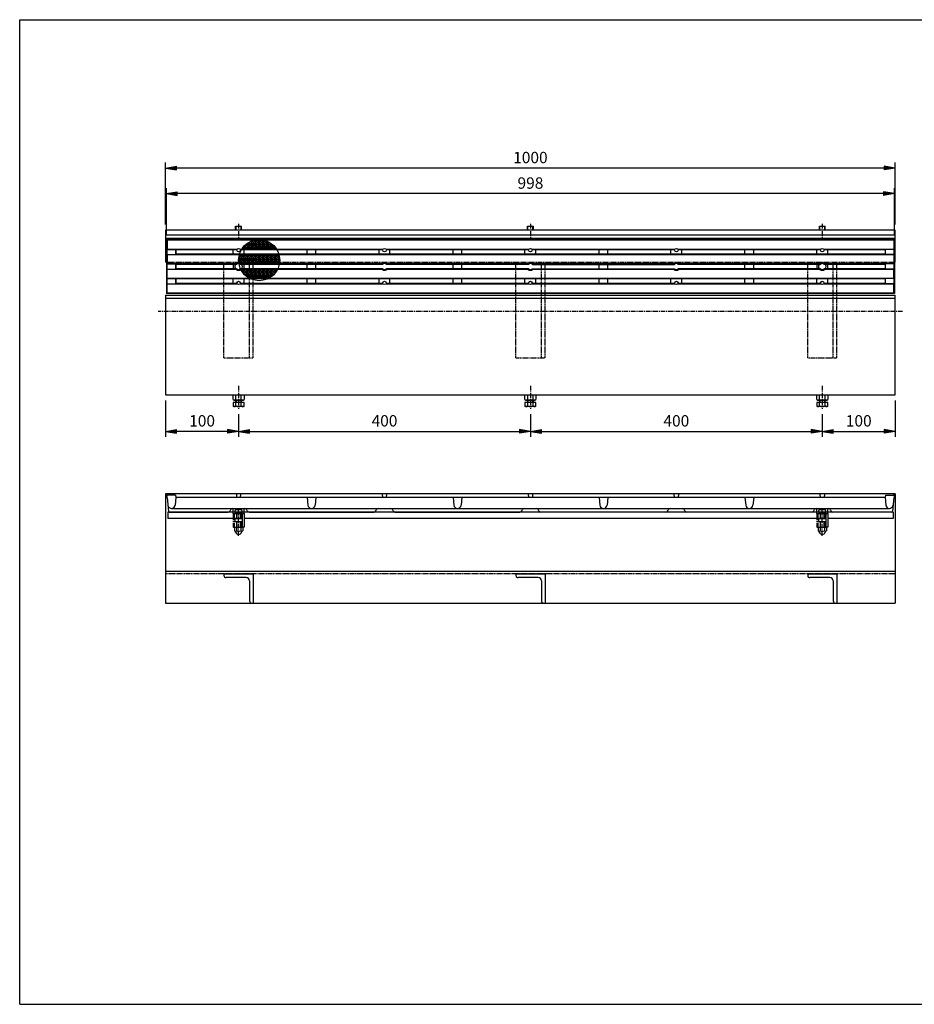
# Model space of a CAD drawing. Extents: x 25 to 1925, y 50 to 1400.
# Drawn here: x 25 to 1251, y 50 to 1400 of the extents above; entities that cross this region are included whole.
import ezdxf

# ---------------------------------------------------------------- set-up
doc = ezdxf.new("R2010")
doc.units = 0
doc.header["$LTSCALE"] = 0.2
for name, pattern in [('CENTER', [50.8, 31.75, -6.35, 6.35, -6.35]), ('HIDDEN', [9.525, 6.35, -3.175]), ('PHANTOM', [63.5, 31.75, -6.35, 6.35, -6.35, 6.35, -6.35])]:
    doc.linetypes.add(name, pattern=pattern)
doc.layers.get('0').update_dxf_attribs({"linetype": 'CONTINUOUS'})
doc.layers.get('DEFPOINTS').update_dxf_attribs({"linetype": 'CONTINUOUS'})
for name, color, linetype in [('LAY-10', 7, 'CONTINUOUS'), ('LAY-20', 7, 'CONTINUOUS'), ('LAY-255', 7, 'CONTINUOUS')]:
    doc.layers.add(name, color=color, linetype=linetype)
doc.styles.add('EXCADDIM1', font='simplex', dxfattribs={"width": 0.84, "bigfont": 'bigfont'})
doc.styles.get("Standard").update_dxf_attribs({"font": 'simplex', "bigfont": 'bigfont'})
doc.dimstyles.new('ISO-25', dxfattribs={"dimtxt": 2.5, "dimasz": 2.5, "dimexe": 1.25, "dimexo": 0.625, "dimtad": 1, "dimtxsty": 'STANDARD', "dimcen": 2.5, "dimazin": 3, "dimtfac": 1, "dimtmove": 0, "dimatfit": 3})

# ---------------------------------------------------------------- blocks, each defined once
blk = doc.blocks.new('EX_BNORM')
at = {"color": 0, "linetype": 'CONTINUOUS'}
for p, q in [((0, 0), (-1, 0.167)), ((-1, 0.167), (-1, -0.167)), ((0, 0), (-1, 0.083)), ((0, 0), (-1, 0)), ((0, 0), (-1, -0.167)), ((0, 0), (-1, -0.083))]:
    blk.add_line(p, q, dxfattribs=at)
blk = doc.blocks.new('*D18')
at = {"layer": 'DEFPOINTS', "color": 0}
for p in [(226, 1161.5), (226, 1098.5), (1224, 1098.5)]:
    blk.add_point(p, dxfattribs=at)
at = {"layer": 'LAY-20', "color": 4, "linetype": 'CONTINUOUS'}
for p, q in [((226, 1106), (226, 1169)), ((1209, 1161.5), (241, 1161.5)), ((1224, 1106), (1224, 1169))]:
    blk.add_line(p, q, dxfattribs=at)
at = {"layer": 'LAY-20', "color": 4, "xscale": 15, "yscale": 15, "zscale": 15, "rotation": 180}
blk.add_blockref('EX_BNORM', (226, 1161.5), dxfattribs=at)
at = {"layer": 'LAY-20', "color": 4, "xscale": 15, "yscale": 15, "zscale": 15}
blk.add_blockref('EX_BNORM', (1224, 1161.5), dxfattribs=at)
at = {"layer": 'LAY-20', "color": 7, "insert": (725, 1174), "char_height": 15.59, "attachment_point": 5, "style": 'EXCADDIM1'}
blk.add_mtext('998', dxfattribs=at)
blk = doc.blocks.new('*D21')
at = {"layer": 'DEFPOINTS', "color": 0}
for p in [(225, 1196.5), (225, 1111.5), (1225, 1111.5)]:
    blk.add_point(p, dxfattribs=at)
at = {"layer": 'LAY-20', "color": 4, "linetype": 'CONTINUOUS'}
for p, q in [((225, 1119), (225, 1204)), ((1225, 1119), (1225, 1204)), ((1210, 1196.5), (240, 1196.5))]:
    blk.add_line(p, q, dxfattribs=at)
at = {"layer": 'LAY-20', "color": 4, "xscale": 15, "yscale": 15, "zscale": 15, "rotation": 180}
blk.add_blockref('EX_BNORM', (225, 1196.5), dxfattribs=at)
at = {"layer": 'LAY-20', "color": 4, "xscale": 15, "yscale": 15, "zscale": 15}
blk.add_blockref('EX_BNORM', (1225, 1196.5), dxfattribs=at)
at = {"layer": 'LAY-20', "color": 7, "insert": (725, 1209), "char_height": 15.59, "attachment_point": 5, "style": 'EXCADDIM1'}
blk.add_mtext('1000', dxfattribs=at)
blk = doc.blocks.new('*D24')
at = {"layer": 'DEFPOINTS', "color": 0}
for p in [(325, 866.5), (725, 866.5), (725, 835.5)]:
    blk.add_point(p, dxfattribs=at)
at = {"layer": 'LAY-20', "color": 4, "linetype": 'CONTINUOUS'}
for p, q in [((325, 859), (325, 828)), ((725, 859), (725, 828)), ((340, 835.5), (710, 835.5))]:
    blk.add_line(p, q, dxfattribs=at)
at = {"layer": 'LAY-20', "color": 4, "xscale": 15, "yscale": 15, "zscale": 15, "rotation": 180}
blk.add_blockref('EX_BNORM', (325, 835.5), dxfattribs=at)
at = {"layer": 'LAY-20', "color": 4, "xscale": 15, "yscale": 15, "zscale": 15}
blk.add_blockref('EX_BNORM', (725, 835.5), dxfattribs=at)
at = {"layer": 'LAY-20', "color": 7, "insert": (525, 848), "char_height": 15.59, "attachment_point": 5, "style": 'EXCADDIM1'}
blk.add_mtext('400', dxfattribs=at)
blk = doc.blocks.new('*D25')
at = {"layer": 'DEFPOINTS', "color": 0}
for p in [(1125, 866.5), (725, 835.5), (1125, 835.5)]:
    blk.add_point(p, dxfattribs=at)
at = {"layer": 'LAY-20', "color": 4, "linetype": 'CONTINUOUS'}
for p, q in [((1125, 859), (1125, 828)), ((740, 835.5), (1110, 835.5))]:
    blk.add_line(p, q, dxfattribs=at)
at = {"layer": 'LAY-20', "color": 4, "xscale": 15, "yscale": 15, "zscale": 15, "rotation": 180}
blk.add_blockref('EX_BNORM', (725, 835.5), dxfattribs=at)
at = {"layer": 'LAY-20', "color": 4, "xscale": 15, "yscale": 15, "zscale": 15}
blk.add_blockref('EX_BNORM', (1125, 835.5), dxfattribs=at)
at = {"layer": 'LAY-20', "color": 7, "insert": (925, 848), "char_height": 15.59, "attachment_point": 5, "style": 'EXCADDIM1'}
blk.add_mtext('400', dxfattribs=at)
blk = doc.blocks.new('*D26')
at = {"layer": 'DEFPOINTS', "color": 0}
for p in [(1225, 885.5), (1125, 835.5), (1225, 835.5)]:
    blk.add_point(p, dxfattribs=at)
at = {"layer": 'LAY-20', "color": 4, "linetype": 'CONTINUOUS'}
for p, q in [((1225, 878), (1225, 828)), ((1140, 835.5), (1210, 835.5))]:
    blk.add_line(p, q, dxfattribs=at)
at = {"layer": 'LAY-20', "color": 4, "xscale": 15, "yscale": 15, "zscale": 15, "rotation": 180}
blk.add_blockref('EX_BNORM', (1125, 835.5), dxfattribs=at)
at = {"layer": 'LAY-20', "color": 4, "xscale": 15, "yscale": 15, "zscale": 15}
blk.add_blockref('EX_BNORM', (1225, 835.5), dxfattribs=at)
at = {"layer": 'LAY-20', "color": 7, "insert": (1175, 848), "char_height": 15.59, "attachment_point": 5, "style": 'EXCADDIM1'}
blk.add_mtext('100', dxfattribs=at)
blk = doc.blocks.new('*D27')
at = {"layer": 'DEFPOINTS', "color": 0}
for p in [(225, 885.5), (225, 835.5), (325, 835.5)]:
    blk.add_point(p, dxfattribs=at)
at = {"layer": 'LAY-20', "color": 4, "linetype": 'CONTINUOUS'}
for p, q in [((225, 878), (225, 828)), ((310, 835.5), (240, 835.5))]:
    blk.add_line(p, q, dxfattribs=at)
at = {"layer": 'LAY-20', "color": 4, "xscale": 15, "yscale": 15, "zscale": 15, "rotation": 180}
blk.add_blockref('EX_BNORM', (225, 835.5), dxfattribs=at)
at = {"layer": 'LAY-20', "color": 4, "xscale": 15, "yscale": 15, "zscale": 15}
blk.add_blockref('EX_BNORM', (325, 835.5), dxfattribs=at)
at = {"layer": 'LAY-20', "color": 7, "insert": (275, 848), "char_height": 15.59, "attachment_point": 5, "style": 'EXCADDIM1'}
blk.add_mtext('100', dxfattribs=at)

msp = doc.modelspace()

# ---------------------------------------------------------------- linework, layer by layer
at = {"layer": 'LAY-10', "color": 7, "linetype": 'CONTINUOUS'}
for p, q in [((1225, 1111.5), (225, 1111.5)), ((225, 1111.5), (225, 1067.5)), ((321, 1117), (329, 1117)), ((321, 1111.5), (321, 1117)), ((321.5, 1111.5), (321.5, 1117)), ((328.5, 1111.5), (328.5, 1117)), ((329, 1111.5), (329, 1117)), ((721, 1117), (729, 1117)), ((721, 1111.5), (721, 1117)), ((721.5, 1111.5), (721.5, 1117)), ((728.5, 1111.5), (728.5, 1117)), ((729, 1111.5), (729, 1117)), ((1121, 1117), (1129, 1117)), ((1121, 1111.5), (1121, 1117)), ((1121.5, 1111.5), (1121.5, 1117)), ((1128.5, 1111.5), (1128.5, 1117)), ((1129, 1111.5), (1129, 1117)), ((1225, 1067.5), (1225, 1111.5)), ((225, 1105), (1225, 1105)), ((225, 1100.5), (1225, 1100.5)), ((226, 1098.5), (227, 1097.5)), ((1224, 1098.5), (226, 1098.5)), ((226, 1098.5), (226, 1024.5)), ((227, 1097.5), (227, 1085.5)), ((1223, 1097.5), (227, 1097.5)), ((341.88, 1096.13), (337.5, 1091.75)), ((337.5, 1091.75), (337.5, 1093.73)), ((339.37, 1094.88), (342.5, 1091.75)), ((342.5, 1096.39), (342.5, 1091.75)), ((348, 1096.75), (343, 1091.75)), ((343, 1091.75), (343, 1096.59)), ((343.11, 1096.64), (348, 1091.75)), ((348, 1096.75), (343.42, 1096.75)), ((348, 1096.75), (348, 1091.75)), ((348.5, 1091.75), (348.5, 1096.75)), ((353.5, 1096.75), (348.5, 1096.75)), ((353.5, 1091.75), (348.5, 1096.75)), ((348.5, 1091.75), (353.5, 1096.75)), ((353.5, 1091.75), (353.5, 1096.75)), ((354, 1091.75), (354, 1096.75)), ((359, 1096.75), (354, 1096.75)), ((359, 1091.75), (354, 1096.75)), ((354, 1091.75), (359, 1096.75)), ((359, 1091.75), (359, 1096.75)), ((364.5, 1091.75), (359.5, 1096.75)), ((359.5, 1091.75), (359.5, 1096.75)), ((362.98, 1096.75), (359.5, 1096.75)), ((359.5, 1091.75), (364.07, 1096.32)), ((364.5, 1091.75), (364.5, 1096.14)), ((365, 1091.75), (365, 1095.91)), ((365, 1091.75), (367.72, 1094.47)), ((370, 1091.75), (366.68, 1095.07)), ((1223, 1097.5), (1224, 1098.5)), ((1223, 1097.5), (1223, 1085.5)), ((1223, 1097.5), (1223, 1085.5)), ((1224, 1098.5), (1224, 1024.5)), ((227, 1085.5), (226.6, 1085.1)), ((226.6, 1085.1), (238.4, 1085.1)), ((226.6, 1085.1), (226.6, 1077.9)), ((227, 1085.5), (323.26, 1085.5)), ((238.4, 1085.1), (238.4, 1077.9)), ((238.4, 1085.1), (239, 1084.5)), ((239, 1084.5), (239, 1078.5)), ((322.76, 1084.5), (239, 1084.5)), ((317.5, 1078.5), (317.5, 1084.5)), ((326.74, 1085.5), (523.26, 1085.5)), ((522.76, 1084.5), (327.24, 1084.5)), ((331.5, 1086.25), (329.94, 1086.25)), ((330.59, 1087.16), (331.5, 1086.25)), ((331.5, 1088.31), (331.5, 1086.25)), ((337, 1091.25), (332, 1086.25)), ((332, 1088.9), (332, 1086.25)), ((337, 1086.25), (332, 1086.25)), ((332.5, 1078.5), (332.5, 1084.5)), ((333.13, 1090.12), (337, 1086.25)), ((334.32, 1091.25), (337, 1091.25)), ((337, 1091.75), (334.89, 1091.75)), ((336.06, 1092.69), (337, 1091.75)), ((337, 1093.38), (337, 1091.75)), ((337, 1091.25), (337, 1086.25)), ((342.5, 1091.75), (337.5, 1091.75)), ((337.5, 1091.25), (342.5, 1086.25)), ((342.5, 1091.25), (337.5, 1086.25)), ((337.5, 1091.25), (337.5, 1086.25)), ((337.5, 1091.25), (342.5, 1091.25)), ((342.5, 1086.25), (337.5, 1086.25)), ((342.5, 1091.25), (342.5, 1086.25)), ((348, 1091.75), (343, 1091.75)), ((343, 1091.25), (348, 1091.25)), ((343, 1091.25), (343, 1086.25)), ((348, 1091.25), (343, 1086.25)), ((343, 1091.25), (348, 1086.25)), ((348, 1086.25), (343, 1086.25)), ((348, 1091.25), (348, 1086.25)), ((348.5, 1091.75), (353.5, 1091.75)), ((353.5, 1091.25), (348.5, 1091.25)), ((348.5, 1091.25), (348.5, 1086.25)), ((353.5, 1086.25), (348.5, 1091.25)), ((348.5, 1086.25), (353.5, 1091.25)), ((353.5, 1086.25), (348.5, 1086.25)), ((353.5, 1086.25), (353.5, 1091.25)), ((354, 1091.75), (359, 1091.75)), ((359, 1091.25), (354, 1091.25)), ((354, 1091.25), (354, 1086.25)), ((359, 1086.25), (354, 1091.25)), ((354, 1086.25), (359, 1091.25)), ((359, 1086.25), (354, 1086.25)), ((359, 1086.25), (359, 1091.25)), ((359.5, 1091.75), (364.5, 1091.75)), ((359.5, 1086.25), (364.5, 1091.25)), ((364.5, 1086.25), (359.5, 1091.25)), ((359.5, 1091.25), (359.5, 1086.25)), ((364.5, 1091.25), (359.5, 1091.25)), ((364.5, 1086.25), (359.5, 1086.25)), ((364.5, 1086.25), (364.5, 1091.25)), ((365, 1091.75), (370, 1091.75)), ((370, 1091.25), (365, 1091.25)), ((365, 1091.25), (365, 1086.25)), ((370, 1086.25), (365, 1091.25)), ((365, 1086.25), (370, 1091.25)), ((370, 1086.25), (365, 1086.25)), ((370, 1091.75), (370, 1092.95)), ((370, 1086.25), (370, 1091.25)), ((370.5, 1091.75), (370.5, 1092.57)), ((370.5, 1091.75), (370.96, 1092.21)), ((370.5, 1091.75), (371.51, 1091.75)), ((370.5, 1091.25), (370.5, 1086.25)), ((375.5, 1086.25), (370.5, 1091.25)), ((372.08, 1091.25), (370.5, 1091.25)), ((370.5, 1086.25), (373.8, 1089.55)), ((375.5, 1086.25), (370.5, 1086.25)), ((375.5, 1086.25), (375.5, 1087.56)), ((376, 1086.9), (376, 1086.25)), ((376, 1086.25), (376.27, 1086.52)), ((376.46, 1086.25), (376, 1086.25)), ((419, 1078.5), (419, 1084.5)), ((431, 1078.5), (431, 1084.5)), ((517.5, 1078.5), (517.5, 1084.5)), ((526.74, 1085.5), (723.26, 1085.5)), ((722.76, 1084.5), (527.24, 1084.5)), ((532.5, 1078.5), (532.5, 1084.5)), ((619, 1078.5), (619, 1084.5)), ((631, 1078.5), (631, 1084.5)), ((631, 1078.5), (631, 1084.5)), ((717.5, 1078.5), (717.5, 1084.5)), ((726.74, 1085.5), (923.26, 1085.5)), ((922.76, 1084.5), (727.24, 1084.5)), ((732.5, 1078.5), (732.5, 1084.5)), ((819, 1078.5), (819, 1084.5)), ((831, 1078.5), (831, 1084.5)), ((831, 1078.5), (831, 1084.5)), ((917.5, 1078.5), (917.5, 1084.5)), ((926.74, 1085.5), (1123.26, 1085.5)), ((1122.76, 1084.5), (927.24, 1084.5)), ((932.5, 1078.5), (932.5, 1084.5)), ((1019, 1078.5), (1019, 1084.5)), ((1031, 1078.5), (1031, 1084.5)), ((1031, 1078.5), (1031, 1084.5)), ((1117.5, 1078.5), (1117.5, 1084.5)), ((1126.74, 1085.5), (1223, 1085.5)), ((1211, 1084.5), (1127.24, 1084.5)), ((1132.5, 1078.5), (1132.5, 1084.5)), ((1211.6, 1085.1), (1211, 1084.5)), ((1211, 1084.5), (1211, 1078.5)), ((1223.4, 1085.1), (1211.6, 1085.1)), ((1211.6, 1077.9), (1211.6, 1085.1)), ((1223, 1085.5), (1223.4, 1085.1)), ((1223.4, 1077.9), (1223.4, 1085.1)), ((226, 1067.5), (225, 1067.5)), ((226.6, 1077.9), (238.4, 1077.9)), ((227, 1077.5), (226.6, 1077.9)), ((227, 1077.5), (227, 1065.5)), ((1223, 1077.5), (227, 1077.5)), ((238.4, 1077.9), (239, 1078.5)), ((1211, 1078.5), (239, 1078.5)), ((326, 1071.25), (325, 1070.25)), ((325.02, 1071.25), (326, 1071.25)), ((326, 1071.75), (325.04, 1071.75)), ((325.1, 1072.65), (326, 1071.75)), ((325.19, 1067.06), (326, 1066.25)), ((326, 1076.75), (325.67, 1076.42)), ((326, 1076.75), (325.75, 1076.75)), ((326, 1076.75), (326, 1071.75)), ((326, 1071.25), (326, 1066.25)), ((331.5, 1076.75), (326.5, 1076.75)), ((326.5, 1071.75), (326.5, 1076.75)), ((331.5, 1076.75), (326.5, 1071.75)), ((326.5, 1076.75), (331.5, 1071.75)), ((331.5, 1071.75), (326.5, 1071.75)), ((326.5, 1071.25), (331.5, 1071.25)), ((326.5, 1071.25), (326.5, 1066.25)), ((331.5, 1071.25), (326.5, 1066.25)), ((326.5, 1071.25), (331.5, 1066.25)), ((331.5, 1076.75), (331.5, 1071.75)), ((331.5, 1071.25), (331.5, 1066.25)), ((337, 1076.75), (332, 1076.75)), ((332, 1071.75), (332, 1076.75)), ((337, 1076.75), (332, 1071.75)), ((332, 1076.75), (337, 1071.75)), ((337, 1071.75), (332, 1071.75)), ((332, 1071.25), (337, 1071.25)), ((332, 1071.25), (332, 1066.25)), ((337, 1071.25), (332, 1066.25)), ((332, 1071.25), (337, 1066.25)), ((337, 1076.75), (337, 1071.75)), ((337, 1071.25), (337, 1066.25)), ((337.5, 1076.75), (342.5, 1071.75)), ((342.5, 1076.75), (337.5, 1071.75)), ((337.5, 1071.75), (337.5, 1076.75)), ((342.5, 1076.75), (337.5, 1076.75)), ((342.5, 1071.75), (337.5, 1071.75)), ((337.5, 1071.25), (342.5, 1066.25)), ((342.5, 1071.25), (337.5, 1066.25)), ((337.5, 1071.25), (337.5, 1066.25)), ((337.5, 1071.25), (342.5, 1071.25)), ((342.5, 1076.75), (342.5, 1071.75)), ((342.5, 1071.25), (342.5, 1066.25)), ((348, 1076.75), (343, 1076.75)), ((343, 1071.75), (343, 1076.75)), ((348, 1076.75), (343, 1071.75)), ((343, 1076.75), (348, 1071.75)), ((348, 1071.75), (343, 1071.75)), ((343, 1071.25), (348, 1071.25)), ((343, 1071.25), (343, 1066.25)), ((348, 1071.25), (343, 1066.25)), ((343, 1071.25), (348, 1066.25)), ((348, 1076.75), (348, 1071.75)), ((348, 1071.25), (348, 1066.25)), ((348.5, 1071.75), (348.5, 1076.75)), ((353.5, 1076.75), (348.5, 1076.75)), ((353.5, 1071.75), (348.5, 1076.75)), ((348.5, 1071.75), (353.5, 1076.75)), ((348.5, 1071.75), (353.5, 1071.75)), ((353.5, 1071.25), (348.5, 1071.25)), ((348.5, 1071.25), (348.5, 1066.25)), ((353.5, 1066.25), (348.5, 1071.25)), ((348.5, 1066.25), (353.5, 1071.25)), ((353.5, 1071.75), (353.5, 1076.75)), ((353.5, 1066.25), (353.5, 1071.25)), ((354, 1071.75), (354, 1076.75)), ((359, 1076.75), (354, 1076.75)), ((359, 1071.75), (354, 1076.75)), ((354, 1071.75), (359, 1076.75)), ((354, 1071.75), (359, 1071.75)), ((359, 1071.25), (354, 1071.25)), ((354, 1071.25), (354, 1066.25)), ((359, 1066.25), (354, 1071.25)), ((354, 1066.25), (359, 1071.25)), ((359, 1071.75), (359, 1076.75)), ((359, 1066.25), (359, 1071.25)), ((359.5, 1071.75), (364.5, 1076.75)), ((364.5, 1071.75), (359.5, 1076.75)), ((364.5, 1076.75), (359.5, 1076.75)), ((359.5, 1071.75), (359.5, 1076.75)), ((359.5, 1071.75), (364.5, 1071.75)), ((359.5, 1066.25), (364.5, 1071.25)), ((364.5, 1066.25), (359.5, 1071.25)), ((359.5, 1071.25), (359.5, 1066.25)), ((364.5, 1071.25), (359.5, 1071.25)), ((364.5, 1071.75), (364.5, 1076.75)), ((364.5, 1066.25), (364.5, 1071.25)), ((365, 1071.75), (365, 1076.75)), ((370, 1076.75), (365, 1076.75)), ((370, 1071.75), (365, 1076.75)), ((365, 1071.75), (370, 1076.75)), ((365, 1071.75), (370, 1071.75)), ((370, 1071.25), (365, 1071.25)), ((365, 1071.25), (365, 1066.25)), ((370, 1066.25), (365, 1071.25)), ((365, 1066.25), (370, 1071.25)), ((370, 1071.75), (370, 1076.75)), ((370, 1066.25), (370, 1071.25)), ((370.5, 1071.75), (370.5, 1076.75)), ((375.5, 1076.75), (370.5, 1076.75)), ((375.5, 1071.75), (370.5, 1076.75)), ((370.5, 1071.75), (375.5, 1076.75)), ((370.5, 1071.75), (375.5, 1071.75)), ((375.5, 1071.25), (370.5, 1071.25)), ((370.5, 1071.25), (370.5, 1066.25)), ((375.5, 1066.25), (370.5, 1071.25)), ((370.5, 1066.25), (375.5, 1071.25)), ((375.5, 1071.75), (375.5, 1076.75)), ((375.5, 1066.25), (375.5, 1071.25)), ((376, 1071.75), (376, 1076.75)), ((381, 1071.75), (376, 1076.75)), ((380.65, 1076.75), (376, 1076.75)), ((376, 1071.75), (380.72, 1076.47)), ((376, 1071.75), (381, 1071.75)), ((381, 1071.25), (376, 1071.25)), ((376, 1071.25), (376, 1066.25)), ((381, 1066.25), (376, 1071.25)), ((376, 1066.25), (381, 1071.25)), ((381, 1071.75), (381, 1075.03)), ((381, 1066.25), (381, 1071.25)), ((1211.6, 1077.9), (1211, 1078.5)), ((1223.4, 1077.9), (1211.6, 1077.9)), ((1223, 1077.5), (1223.4, 1077.9)), ((1223, 1077.5), (1223, 1065.5)), ((1223, 1077.5), (1223, 1065.5)), ((1225, 1067.5), (1224, 1067.5)), ((227, 1065.5), (226.6, 1065.1)), ((226.6, 1065.1), (238.4, 1065.1)), ((226.6, 1065.1), (226.6, 1057.9)), ((226.6, 1057.9), (238.4, 1057.9)), ((227, 1057.5), (226.6, 1057.9)), ((227, 1065.5), (322, 1065.5)), ((227, 1045.5), (227, 1057.5)), ((322, 1057.5), (227, 1057.5)), ((238.4, 1065.1), (238.4, 1057.9)), ((238.4, 1065.1), (239, 1064.5)), ((238.4, 1057.9), (239, 1058.5)), ((322.35, 1064.5), (239, 1064.5)), ((239, 1064.5), (239, 1058.5)), ((322.35, 1058.5), (239, 1058.5)), ((317.5, 1064.5), (317.5, 1058.5)), ((326, 1066.25), (325.29, 1066.25)), ((331.5, 1066.25), (326.5, 1066.25)), ((522.35, 1064.5), (327.65, 1064.5)), ((522.35, 1058.5), (327.65, 1058.5)), ((328, 1065.5), (522, 1065.5)), ((522, 1057.5), (328, 1057.5)), ((331.5, 1056.75), (328.47, 1056.75)), ((329.61, 1054.86), (331.5, 1056.75)), ((331.5, 1052.29), (331.5, 1056.75)), ((337, 1066.25), (332, 1066.25)), ((332, 1051.75), (332, 1056.75)), ((337, 1056.75), (332, 1056.75)), ((337, 1051.75), (332, 1056.75)), ((332, 1051.75), (337, 1056.75)), ((332.5, 1058.5), (332.5, 1064.5)), ((337, 1051.75), (337, 1056.75)), ((342.5, 1066.25), (337.5, 1066.25)), ((337.5, 1051.75), (342.5, 1056.75)), ((342.5, 1051.75), (337.5, 1056.75)), ((342.5, 1056.75), (337.5, 1056.75)), ((337.5, 1051.75), (337.5, 1056.75)), ((342.5, 1051.75), (342.5, 1056.75)), ((348, 1066.25), (343, 1066.25)), ((343, 1051.75), (343, 1056.75)), ((348, 1056.75), (343, 1056.75)), ((348, 1051.75), (343, 1056.75)), ((343, 1051.75), (348, 1056.75)), ((348, 1051.75), (348, 1056.75)), ((353.5, 1066.25), (348.5, 1066.25)), ((348.5, 1051.75), (348.5, 1056.75)), ((353.5, 1056.75), (348.5, 1056.75)), ((353.5, 1051.75), (348.5, 1056.75)), ((348.5, 1051.75), (353.5, 1056.75)), ((353.5, 1051.75), (353.5, 1056.75)), ((359, 1066.25), (354, 1066.25)), ((354, 1051.75), (354, 1056.75)), ((359, 1056.75), (354, 1056.75)), ((359, 1051.75), (354, 1056.75)), ((354, 1051.75), (359, 1056.75)), ((359, 1051.75), (359, 1056.75)), ((364.5, 1066.25), (359.5, 1066.25)), ((359.5, 1051.75), (364.5, 1056.75)), ((364.5, 1051.75), (359.5, 1056.75)), ((364.5, 1056.75), (359.5, 1056.75)), ((359.5, 1051.75), (359.5, 1056.75)), ((364.5, 1051.75), (364.5, 1056.75)), ((370, 1066.25), (365, 1066.25)), ((365, 1051.75), (365, 1056.75)), ((370, 1056.75), (365, 1056.75)), ((370, 1051.75), (365, 1056.75)), ((365, 1051.75), (370, 1056.75)), ((370, 1051.75), (370, 1056.75)), ((375.5, 1066.25), (370.5, 1066.25)), ((370.5, 1051.75), (370.5, 1056.75)), ((375.5, 1056.75), (370.5, 1056.75)), ((370.5, 1051.75), (375.5, 1056.75)), ((374.93, 1052.32), (370.5, 1056.75)), ((375.5, 1053.04), (375.5, 1056.75)), ((381, 1066.25), (376, 1066.25)), ((377.93, 1056.75), (376, 1056.75)), ((377.22, 1055.53), (376, 1056.75)), ((376, 1053.7), (376, 1056.75)), ((419, 1058.5), (419, 1064.5)), ((431, 1058.5), (431, 1064.5)), ((722.35, 1064.5), (527.65, 1064.5)), ((722.35, 1058.5), (527.65, 1058.5)), ((528, 1065.5), (722, 1065.5)), ((722, 1057.5), (528, 1057.5)), ((619, 1058.5), (619, 1064.5)), ((619, 1058.5), (619, 1064.5)), ((631, 1058.5), (631, 1064.5)), ((727.65, 1064.5), (922.35, 1064.5)), ((727.65, 1058.5), (922.35, 1058.5)), ((728, 1065.5), (922, 1065.5)), ((922, 1057.5), (728, 1057.5)), ((819, 1058.5), (819, 1064.5)), ((819, 1058.5), (819, 1064.5)), ((831, 1058.5), (831, 1064.5)), ((1122.35, 1064.5), (927.65, 1064.5)), ((1122.35, 1058.5), (927.65, 1058.5)), ((928, 1065.5), (1122, 1065.5)), ((1122, 1057.5), (928, 1057.5)), ((1019, 1058.5), (1019, 1064.5)), ((1019, 1058.5), (1019, 1064.5)), ((1031, 1058.5), (1031, 1064.5)), ((1117.5, 1064.5), (1117.5, 1058.5)), ((1211, 1064.5), (1127.65, 1064.5)), ((1211, 1058.5), (1127.65, 1058.5)), ((1128, 1065.5), (1223, 1065.5)), ((1223, 1057.5), (1128, 1057.5)), ((1132.5, 1058.5), (1132.5, 1064.5)), ((1211.6, 1065.1), (1211, 1064.5)), ((1211, 1064.5), (1211, 1058.5)), ((1211.6, 1057.9), (1211, 1058.5)), ((1223.4, 1065.1), (1211.6, 1065.1)), ((1211.6, 1057.9), (1211.6, 1065.1)), ((1223.4, 1057.9), (1211.6, 1057.9)), ((1223, 1065.5), (1223.4, 1065.1)), ((1223, 1057.5), (1223.4, 1057.9)), ((1223, 1045.5), (1223, 1057.5)), ((1223, 1045.5), (1223, 1057.5)), ((1223.4, 1057.9), (1223.4, 1065.1)), ((227, 1045.5), (226.6, 1045.1)), ((226.6, 1045.1), (238.4, 1045.1)), ((226.6, 1045.1), (226.6, 1037.9)), ((227, 1045.5), (1223, 1045.5)), ((238.4, 1045.1), (238.4, 1037.9)), ((238.4, 1045.1), (239, 1044.5)), ((239, 1044.5), (239, 1038.5)), ((1211, 1044.5), (239, 1044.5)), ((317.5, 1038.5), (317.5, 1044.5)), ((332, 1051.75), (337, 1051.75)), ((337, 1051.25), (332.41, 1051.25)), ((332.5, 1038.5), (332.5, 1044.5)), ((334.74, 1048.99), (337, 1051.25)), ((337, 1047.22), (337, 1051.25)), ((337.5, 1051.75), (342.5, 1051.75)), ((342.5, 1046.25), (337.5, 1051.25)), ((342.5, 1051.25), (337.5, 1051.25)), ((337.5, 1051.25), (337.5, 1046.87)), ((337.88, 1046.63), (342.5, 1051.25)), ((342.5, 1046.25), (338.47, 1046.25)), ((342.5, 1046.25), (342.5, 1051.25)), ((343, 1051.75), (348, 1051.75)), ((348, 1051.25), (343, 1051.25)), ((343, 1051.25), (343, 1046.25)), ((348, 1046.25), (343, 1051.25)), ((343, 1046.25), (348, 1051.25)), ((348, 1046.25), (343, 1046.25)), ((348, 1046.25), (348, 1051.25)), ((348.5, 1051.75), (353.5, 1051.75)), ((353.5, 1051.25), (348.5, 1051.25)), ((348.5, 1051.25), (348.5, 1046.25)), ((353.5, 1046.25), (348.5, 1051.25)), ((348.5, 1046.25), (353.5, 1051.25)), ((353.5, 1046.25), (348.5, 1046.25)), ((353.5, 1046.25), (353.5, 1051.25)), ((354, 1051.75), (359, 1051.75)), ((359, 1051.25), (354, 1051.25)), ((354, 1051.25), (354, 1046.25)), ((359, 1046.25), (354, 1051.25)), ((354, 1046.25), (359, 1051.25)), ((359, 1046.25), (354, 1046.25)), ((359, 1046.25), (359, 1051.25)), ((359.5, 1051.75), (364.5, 1051.75)), ((359.5, 1046.25), (364.5, 1051.25)), ((364.5, 1046.25), (359.5, 1051.25)), ((359.5, 1051.25), (359.5, 1046.25)), ((364.5, 1051.25), (359.5, 1051.25)), ((364.5, 1046.25), (359.5, 1046.25)), ((364.5, 1046.25), (364.5, 1051.25)), ((365, 1051.75), (370, 1051.75)), ((370, 1051.25), (365, 1051.25)), ((365, 1051.25), (365, 1046.25)), ((365, 1046.25), (370, 1051.25)), ((369.18, 1047.07), (365, 1051.25)), ((367.93, 1046.25), (365, 1046.25)), ((370, 1047.65), (370, 1051.25)), ((370.5, 1051.75), (374.44, 1051.75)), ((373.99, 1051.25), (370.5, 1051.25)), ((372.25, 1049.5), (370.5, 1051.25)), ((370.5, 1051.25), (370.5, 1048.03)), ((419, 1038.5), (419, 1044.5)), ((431, 1038.5), (431, 1044.5)), ((517.5, 1038.5), (517.5, 1044.5)), ((532.5, 1038.5), (532.5, 1044.5)), ((619, 1038.5), (619, 1044.5)), ((631, 1038.5), (631, 1044.5)), ((717.5, 1038.5), (717.5, 1044.5)), ((732.5, 1038.5), (732.5, 1044.5)), ((819, 1038.5), (819, 1044.5)), ((831, 1038.5), (831, 1044.5)), ((917.5, 1038.5), (917.5, 1044.5)), ((932.5, 1038.5), (932.5, 1044.5)), ((1019, 1038.5), (1019, 1044.5)), ((1031, 1038.5), (1031, 1044.5)), ((1117.5, 1038.5), (1117.5, 1044.5)), ((1132.5, 1038.5), (1132.5, 1044.5)), ((1211.6, 1045.1), (1211, 1044.5)), ((1211, 1044.5), (1211, 1038.5)), ((1223.4, 1045.1), (1211.6, 1045.1)), ((1211.6, 1037.9), (1211.6, 1045.1)), ((1223, 1045.5), (1223.4, 1045.1)), ((1223.4, 1037.9), (1223.4, 1045.1)), ((226.6, 1037.9), (238.4, 1037.9)), ((227, 1037.5), (226.6, 1037.9)), ((227, 1025.5), (227, 1037.5)), ((323.26, 1037.5), (227, 1037.5)), ((238.4, 1037.9), (239, 1038.5)), ((322.76, 1038.5), (239, 1038.5)), ((523.26, 1037.5), (326.74, 1037.5)), ((522.76, 1038.5), (327.24, 1038.5)), ((723.26, 1037.5), (526.74, 1037.5)), ((722.76, 1038.5), (527.24, 1038.5)), ((923.26, 1037.5), (726.74, 1037.5)), ((922.76, 1038.5), (727.24, 1038.5)), ((1123.26, 1037.5), (926.74, 1037.5)), ((1122.76, 1038.5), (927.24, 1038.5)), ((1223, 1037.5), (1126.74, 1037.5)), ((1211, 1038.5), (1127.24, 1038.5)), ((1211.6, 1037.9), (1211, 1038.5)), ((1223.4, 1037.9), (1211.6, 1037.9)), ((1223, 1037.5), (1223.4, 1037.9)), ((1223, 1025.5), (1223, 1037.5)), ((225, 1022.5), (1225, 1022.5)), ((225, 1022.5), (225, 885.5)), ((225, 1018), (1225, 1018)), ((227, 1025.5), (226, 1024.5)), ((1224, 1024.5), (226, 1024.5)), ((227, 1025.5), (1223, 1025.5)), ((1223, 1025.5), (1224, 1024.5)), ((1225, 885.5), (1225, 1022.5)), ((225, 885.5), (1225, 885.5)), ((317.49, 879.15), (317.49, 884.92)), ((317.49, 879.15), (318.75, 878.42)), ((318.75, 878.42), (331.25, 878.42)), ((321, 878.42), (321, 875)), ((321.25, 879.15), (321.25, 884.92)), ((321.63, 878.42), (321.63, 875)), ((328.38, 875), (328.38, 878.42)), ((328.75, 879.15), (328.75, 884.92)), ((329, 875), (329, 878.42)), ((331.25, 878.42), (332.51, 879.15)), ((332.51, 884.92), (332.51, 879.15)), ((717.49, 879.15), (717.49, 884.92)), ((717.49, 879.15), (718.75, 878.42)), ((718.75, 878.42), (731.25, 878.42)), ((721, 878.42), (721, 875)), ((721.25, 879.15), (721.25, 884.92)), ((721.63, 878.42), (721.63, 875)), ((728.38, 875), (728.38, 878.42)), ((728.75, 879.15), (728.75, 884.92)), ((729, 875), (729, 878.42)), ((731.25, 878.42), (732.51, 879.15)), ((732.51, 884.92), (732.51, 879.15)), ((1117.49, 879.15), (1117.49, 884.92)), ((1117.49, 879.15), (1118.75, 878.42)), ((1118.75, 878.42), (1131.25, 878.42)), ((1121, 878.42), (1121, 875)), ((1121.25, 879.15), (1121.25, 884.92)), ((1121.63, 878.42), (1121.63, 875)), ((1128.38, 875), (1128.38, 878.42)), ((1128.75, 879.15), (1128.75, 884.92)), ((1129, 875), (1129, 878.42)), ((1131.25, 878.42), (1132.51, 879.15)), ((1132.51, 884.92), (1132.51, 879.15)), ((317.49, 875), (317.49, 870.22)), ((332.51, 875), (317.49, 875)), ((318.75, 869.5), (317.49, 870.22)), ((331.25, 869.5), (318.75, 869.5)), ((321.25, 870.22), (321.25, 875)), ((328.75, 870.22), (328.75, 875)), ((332.51, 870.22), (331.25, 869.5)), ((332.51, 870.22), (332.51, 875)), ((717.49, 875), (717.49, 870.22)), ((732.51, 875), (717.49, 875)), ((718.75, 869.5), (717.49, 870.22)), ((731.25, 869.5), (718.75, 869.5)), ((721.25, 870.22), (721.25, 875)), ((728.75, 870.22), (728.75, 875)), ((732.51, 870.22), (731.25, 869.5)), ((732.51, 870.22), (732.51, 875)), ((1117.49, 875), (1117.49, 870.22)), ((1132.51, 875), (1117.49, 875)), ((1118.75, 869.5), (1117.49, 870.22)), ((1131.25, 869.5), (1118.75, 869.5)), ((1121.25, 870.22), (1121.25, 875)), ((1128.75, 870.22), (1128.75, 875)), ((1132.51, 870.22), (1131.25, 869.5)), ((1132.51, 870.22), (1132.51, 875)), ((225, 750), (225, 600)), ((1225, 750), (225, 750)), ((227, 750), (226, 745)), ((227, 745), (226, 745)), ((238.4, 748), (226.6, 748)), ((1223, 750), (227, 750)), ((227, 745), (228.95, 725.9)), ((239, 745), (237.98, 734.51)), ((238.4, 748), (239, 745)), ((1211, 745), (239, 745)), ((322, 750), (322.35, 745)), ((327.65, 745), (328, 750)), ((419, 745), (420.02, 734.51)), ((431, 745), (429.98, 734.51)), ((522, 750), (522.35, 745)), ((527.65, 745), (528, 750)), ((619, 745), (620.02, 734.51)), ((631, 745), (629.98, 734.51)), ((722, 750), (722.35, 745)), ((728, 750), (727.65, 745)), ((819, 745), (820.02, 734.51)), ((831, 745), (829.98, 734.51)), ((922.35, 745), (922, 750)), ((928, 750), (927.65, 745)), ((1019, 745), (1020.02, 734.51)), ((1031, 745), (1029.98, 734.51)), ((1122.35, 745), (1122, 750)), ((1128, 750), (1127.65, 745)), ((1211.6, 748), (1211, 745)), ((1211, 745), (1212.02, 734.51)), ((1211.6, 748), (1223.4, 748)), ((1223, 745), (1221.05, 725.9)), ((1223, 750), (1224, 745)), ((1224, 745), (1223, 745)), ((1225, 750), (1225, 600)), ((228.51, 730), (228.53, 730)), ((233, 730), (1217, 730)), ((317.5, 730), (332.5, 730)), ((317.5, 723), (317.5, 730)), ((332.5, 723), (332.5, 730)), ((1117.5, 730), (1132.5, 730)), ((1117.5, 723), (1117.5, 730)), ((1132.5, 723), (1132.5, 730)), ((1221.49, 730), (1221.47, 730)), ((228, 725), (228, 716)), ((1222, 725), (228, 725)), ((330.5, 716), (228, 716)), ((229.94, 725), (310.65, 725)), ((313.33, 726.66), (314.17, 728.34)), ((332.5, 725), (317.5, 725)), ((317.5, 723), (332.5, 723)), ((319.75, 725), (330.25, 725)), ((320, 716), (320, 712)), ((320, 716), (330, 716)), ((328.75, 728), (321.25, 728)), ((322, 723), (322, 716)), ((322.6, 716), (322.6, 723)), ((327.4, 716), (327.4, 723)), ((328, 723), (328, 716)), ((330, 716), (330, 712)), ((330.5, 704), (330.5, 723)), ((332.5, 723), (332.5, 704)), ((1130.5, 716), (332.5, 716)), ((336.67, 726.66), (335.83, 728.34)), ((339.35, 725), (510.65, 725)), ((513.33, 726.66), (514.17, 728.34)), ((536.67, 726.66), (535.83, 728.34)), ((539.35, 725), (710.65, 725)), ((713.33, 726.66), (714.17, 728.34)), ((736.67, 726.66), (735.83, 728.34)), ((910.65, 725), (739.35, 725)), ((913.33, 726.66), (914.17, 728.34)), ((936.67, 726.66), (935.83, 728.34)), ((1110.65, 725), (939.35, 725)), ((1113.33, 726.66), (1114.17, 728.34)), ((1132.5, 725), (1117.5, 725)), ((1117.5, 723), (1132.5, 723)), ((1119.75, 725), (1130.25, 725)), ((1120, 716), (1120, 712)), ((1120, 716), (1130, 716)), ((1128.75, 728), (1121.25, 728)), ((1122, 723), (1122, 716)), ((1122.6, 716), (1122.6, 723)), ((1127.4, 716), (1127.4, 723)), ((1128, 723), (1128, 716)), ((1130, 716), (1130, 712)), ((1130.5, 704), (1130.5, 723)), ((1132.5, 723), (1132.5, 704)), ((1222, 716), (1132.5, 716)), ((1136.67, 726.66), (1135.83, 728.34)), ((1220.06, 725), (1139.35, 725)), ((1222, 725), (1222, 716)), ((319.25, 703.8), (319.25, 699.17)), ((330.75, 703.8), (319.25, 703.8)), ((320, 712), (330, 712)), ((322, 712), (322, 703.8)), ((322.14, 703.8), (322.14, 699.17)), ((322.6, 703.8), (322.6, 712)), ((327.4, 703.8), (327.4, 712)), ((327.86, 703.8), (327.86, 699.17)), ((328, 712), (328, 703.8)), ((332.5, 704), (330.5, 704)), ((330.75, 703.8), (330.75, 699.17)), ((1119.25, 703.8), (1119.25, 699.17)), ((1130.75, 703.8), (1119.25, 703.8)), ((1120, 712), (1130, 712)), ((1122, 712), (1122, 703.8)), ((1122.14, 703.8), (1122.14, 699.17)), ((1122.6, 703.8), (1122.6, 712)), ((1127.4, 703.8), (1127.4, 712)), ((1127.86, 703.8), (1127.86, 699.17)), ((1128, 712), (1128, 703.8)), ((1132.5, 704), (1130.5, 704)), ((1130.75, 703.8), (1130.75, 699.17)), ((320.75, 698.6), (320.75, 698.6)), ((320.75, 697.5), (320.75, 698.14)), ((329.25, 698.6), (329.25, 698.6)), ((329.25, 697.5), (329.25, 698.14)), ((1120.75, 698.6), (1120.75, 698.6)), ((1120.75, 697.5), (1120.75, 698.14)), ((1129.25, 697.5), (1129.25, 698.14)), ((1225, 643.2), (225, 643.2)), ((305, 640), (305, 638)), ((305, 640), (345, 640)), ((335.5, 635), (308, 635)), ((345, 640), (345, 600)), ((705, 640), (705, 638)), ((705, 640), (745, 640)), ((735.5, 635), (708, 635)), ((745, 640), (745, 600)), ((1105, 640), (1105, 638)), ((1105, 640), (1145, 640)), ((1135.5, 635), (1108, 635)), ((1145, 640), (1145, 600)), ((340, 630.5), (340, 603)), ((740, 630.5), (740, 603)), ((1140, 630.5), (1140, 603)), ((225, 600), (1225, 600))]:
    msp.add_line(p, q, dxfattribs=at)
at = {"layer": 'LAY-10', "color": 2, "linetype": 'CENTER'}
for p, q in [((325, 1120), (325, 1101.09)), ((725, 1120), (725, 1101.09)), ((1125, 1120), (1125, 1101.09)), ((1235, 1000), (215, 1000)), ((325, 898), (325, 866.5)), ((725, 898), (725, 866.5)), ((1125, 898), (1125, 866.5)), ((325, 692.3), (325, 730)), ((1125, 692.3), (1125, 730))]:
    msp.add_line(p, q, dxfattribs=at)
at = {"layer": 'LAY-10', "color": 7, "linetype": 'HIDDEN'}
for p, q in [((226, 1067.5), (1224, 1067.5)), ((305, 936.5), (305, 1067.5)), ((340, 936.5), (340, 1067.5)), ((345, 936.5), (345, 1067.5)), ((705, 936.5), (705, 1067.5)), ((740, 936.5), (740, 1067.5)), ((745, 936.5), (745, 1067.5)), ((1105, 936.5), (1105, 1067.5)), ((1140, 936.5), (1140, 1067.5)), ((1145, 936.5), (1145, 1067.5)), ((305, 936.5), (345, 936.5)), ((705, 936.5), (745, 936.5)), ((1105, 936.5), (1145, 936.5)), ((1225, 640), (225, 640))]:
    msp.add_line(p, q, dxfattribs=at)
at = {"layer": 'LAY-10', "color": 7, "linetype": 'PHANTOM'}
for p, q in [((317.5, 723), (317.5, 704)), ((319.5, 704), (319.5, 723)), ((1117.5, 723), (1117.5, 704)), ((1119.5, 704), (1119.5, 723)), ((317.5, 704), (319.5, 704)), ((1117.5, 704), (1119.5, 704))]:
    msp.add_line(p, q, dxfattribs=at)
at = {"layer": 'LAY-10', "color": 7, "linetype": 'CONTINUOUS'}
for centre, radius in [((353.2, 1070.3), 28.2), ((325, 1084), 2.3), ((525, 1084), 2.3), ((725, 1084), 2.3), ((925, 1084), 2.3), ((1125, 1084), 2.3), ((325, 1039), 2.3), ((525, 1039), 2.3), ((725, 1039), 2.3), ((925, 1039), 2.3), ((1125, 1039), 2.3)]:
    msp.add_circle(centre, radius, dxfattribs=at)
for centre, radius, start, end in [((325, 1061.5), 5.25, 145.1501, 214.8499), ((325, 1061.5), 5, 53.1301, 126.8699), ((325, 1061.5), 5, 233.1301, 306.8699), ((325, 1061.5), 4, 48.59038, 131.40962), ((325, 1061.5), 4, 228.59038, 311.40962), ((325, 1061.5), 5.25, 325.1501, 34.8499), ((525, 1061.5), 5, 53.1301, 126.8699), ((525, 1061.5), 5, 233.1301, 306.8699), ((525, 1061.5), 4, 48.59038, 131.40962), ((525, 1061.5), 4, 228.59038, 311.40962), ((725, 1061.5), 5, 53.1301, 126.8699), ((725, 1061.5), 5, 233.1301, 306.8699), ((725, 1061.5), 4, 48.59038, 131.40962), ((725, 1061.5), 4, 228.59038, 311.40962), ((925, 1061.5), 5, 53.1301, 126.8699), ((925, 1061.5), 5, 233.1301, 306.8699), ((925, 1061.5), 4, 48.59038, 131.40962), ((925, 1061.5), 4, 228.59038, 311.40962), ((1125, 1061.5), 5.25, 145.1501, 214.8499), ((1125, 1061.5), 5, 53.1301, 126.8699), ((1125, 1061.5), 5, 233.1301, 306.8699), ((1125, 1061.5), 4, 48.59038, 131.40962), ((1125, 1061.5), 4, 228.59038, 311.40962), ((1125, 1061.5), 5.25, 325.1501, 34.8499), ((319.37, 881.89), 3.32, 235.61575, 304.38425), ((325, 890.99), 12.42, 252.41205, 287.58795), ((330.63, 881.89), 3.32, 235.61575, 304.38425), ((719.37, 881.89), 3.32, 235.61575, 304.38425), ((725, 890.99), 12.42, 252.41205, 287.58795), ((730.63, 881.89), 3.32, 235.61575, 304.38425), ((1119.37, 881.89), 3.32, 235.61575, 304.38425), ((1125, 890.99), 12.42, 252.41205, 287.58795), ((1130.63, 881.89), 3.32, 235.61575, 304.38425), ((319.37, 872.97), 3.32, 235.61575, 304.38425), ((325, 882.06), 12.42, 252.41205, 287.58795), ((330.63, 872.97), 3.32, 235.61575, 304.38425), ((719.37, 872.97), 3.32, 235.61575, 304.38425), ((725, 882.06), 12.42, 252.41205, 287.58795), ((730.63, 872.97), 3.32, 235.61575, 304.38425), ((1119.37, 872.97), 3.32, 235.61575, 304.38425), ((1125, 882.06), 12.42, 252.41205, 287.58795), ((1130.63, 872.97), 3.32, 235.61575, 304.38425), ((233, 735), 5, 193.50837, 354.42428), ((316.85, 727), 3, 90, 153.43495), ((333.15, 727), 3, 26.56505, 90), ((425, 735), 5, 185.57572, 354.42428), ((516.85, 727), 3, 90, 153.43495), ((533.15, 727), 3, 26.56505, 90), ((625, 735), 5, 185.57572, 354.42428), ((716.85, 727), 3, 90, 153.43495), ((733.15, 727), 3, 26.56505, 90), ((825, 735), 5, 185.57572, 354.42428), ((916.85, 727), 3, 90, 153.43495), ((933.15, 727), 3, 26.56505, 90), ((1025, 735), 5, 185.57572, 354.42428), ((1116.85, 727), 3, 90, 153.43495), ((1133.15, 727), 3, 26.56505, 90), ((1217, 735), 5, 185.57572, 346.49163), ((229.94, 726), 1, 185.80936, 270), ((310.65, 728), 3, 270, 333.43495), ((325, 725), 5.25, 151.92751, 180), ((321.25, 727), 1, 90, 151.92751), ((328.75, 727), 1, 28.07249, 90), ((325, 725), 5.25, 0, 28.07249), ((339.35, 728), 3, 206.56505, 270), ((510.65, 728), 3, 270, 333.43495), ((539.35, 728), 3, 206.56505, 270), ((710.65, 728), 3, 270, 333.43495), ((739.35, 728), 3, 206.56505, 270), ((910.65, 728), 3, 270, 333.43495), ((939.35, 728), 3, 206.56505, 270), ((1110.65, 728), 3, 270, 333.43495), ((1125, 725), 5.25, 151.92751, 180), ((1121.25, 727), 1, 90, 151.92751), ((1128.75, 727), 1, 28.07249, 90), ((1125, 725), 5.25, 0, 28.07249), ((1139.35, 728), 3, 206.56505, 270), ((1220.06, 726), 1, 270, 354.19064), ((320.69, 700.71), 2.11, 226.76383, 313.23617), ((320.25, 698.14), 0.5, 0, 80.2084), ((321.75, 697.5), 1, 180, 201.78679), ((325, 698.8), 4.5, 201.78679, 338.21321), ((325, 706.05), 7.45, 247.40514, 292.59486), ((329.31, 700.71), 2.11, 226.76383, 313.23617), ((328.25, 697.5), 1, 338.21321, 0), ((329.75, 698.14), 0.5, 99.7916, 180), ((1120.69, 700.71), 2.11, 226.76383, 313.23617), ((1120.25, 698.14), 0.5, 0, 80.2084), ((1121.75, 697.5), 1, 180, 201.78679), ((1125, 698.8), 4.5, 201.78679, 338.21321), ((1125, 706.05), 7.45, 247.40514, 292.59486), ((1129.31, 700.71), 2.11, 226.76383, 313.23617), ((1128.25, 697.5), 1, 338.21321, 0), ((1129.75, 698.14), 0.5, 99.7916, 180), ((308, 638), 3, 180, 270), ((335.5, 630.5), 4.5, 0, 90), ((708, 638), 3, 180, 270), ((735.5, 630.5), 4.5, 0, 90), ((1108, 638), 3, 180, 270), ((1135.5, 630.5), 4.5, 0, 90), ((343, 603), 3, 180, 270), ((743, 603), 3, 180, 270), ((1143, 603), 3, 180, 270)]:
    msp.add_arc(centre, radius, start, end, dxfattribs=at)
at = {"layer": 'LAY-255', "color": 7, "linetype": 'CONTINUOUS'}
for p, q in [((25, 1400), (1925, 1400)), ((25, 50), (25, 1400)), ((25, 50), (1925, 50))]:
    msp.add_line(p, q, dxfattribs=at)

# ---------------------------------------------------------------- dimensions: what is measured, and where the dimension line sits
at = {"layer": 'LAY-20', "color": 4, "linetype": 'CONTINUOUS'}
for base, p1, p2, override, picture, middle in [((225, 1196.5), (1225, 1111.5), (225, 1111.5), {"dimtxt": 15.590552, "dimasz": 15, "dimexe": 7.5, "dimexo": 7.5, "dimgap": 0, "dimtad": 1, "dimjust": 0, "dimtih": 0, "dimtoh": 0, "dimdec": 1, "dimzin": 8, "dimlunit": 2, "dimtxsty": 'EXCADDIM1', "dimblk1": 'EX_BNORM', "dimblk2": 'EX_BNORM', "dimsah": 1, "dimse1": 0, "dimse2": 0, "dimclrd": 4, "dimclre": 4, "dimclrt": 7, "dimtmove": 2}, '*D21', (725, 1209)), ((226, 1161.5), (1224, 1098.5), (226, 1098.5), {"dimtxt": 15.590552, "dimasz": 15, "dimexe": 7.5, "dimexo": 7.5, "dimgap": 0, "dimtad": 1, "dimjust": 0, "dimtih": 0, "dimtoh": 0, "dimdec": 1, "dimzin": 8, "dimlunit": 2, "dimtxsty": 'EXCADDIM1', "dimblk1": 'EX_BNORM', "dimblk2": 'EX_BNORM', "dimsah": 1, "dimse1": 0, "dimse2": 0, "dimclrd": 4, "dimclre": 4, "dimclrt": 7, "dimtmove": 2}, '*D18', (725, 1174)), ((225, 835.5), (325, 835.5), (225, 885.5), {"dimtxt": 15.590552, "dimasz": 15, "dimexe": 7.5, "dimexo": 7.5, "dimgap": 0, "dimtad": 1, "dimjust": 0, "dimtih": 0, "dimtoh": 0, "dimdec": 1, "dimzin": 8, "dimlunit": 2, "dimtxsty": 'EXCADDIM1', "dimblk1": 'EX_BNORM', "dimblk2": 'EX_BNORM', "dimsah": 1, "dimse1": 1, "dimse2": 0, "dimclrd": 4, "dimclre": 4, "dimclrt": 7, "dimtmove": 2}, '*D27', (275, 848)), ((1225, 835.5), (1125, 835.5), (1225, 885.5), {"dimtxt": 15.590552, "dimasz": 15, "dimexe": 7.5, "dimexo": 7.5, "dimgap": 0, "dimtad": 1, "dimjust": 0, "dimtih": 0, "dimtoh": 0, "dimdec": 1, "dimzin": 8, "dimlunit": 2, "dimtxsty": 'EXCADDIM1', "dimblk1": 'EX_BNORM', "dimblk2": 'EX_BNORM', "dimsah": 1, "dimse1": 1, "dimse2": 0, "dimclrd": 4, "dimclre": 4, "dimclrt": 7, "dimtmove": 2}, '*D26', (1175, 848)), ((725, 835.5), (325, 866.5), (725, 866.5), {"dimtxt": 15.590552, "dimasz": 15, "dimexe": 7.5, "dimexo": 7.5, "dimgap": 0, "dimtad": 1, "dimjust": 0, "dimtih": 0, "dimtoh": 0, "dimdec": 1, "dimzin": 8, "dimlunit": 2, "dimtxsty": 'EXCADDIM1', "dimblk1": 'EX_BNORM', "dimblk2": 'EX_BNORM', "dimsah": 1, "dimse1": 0, "dimse2": 0, "dimclrd": 4, "dimclre": 4, "dimclrt": 7, "dimtmove": 2}, '*D24', (525, 848)), ((1125, 835.5), (725, 835.5), (1125, 866.5), {"dimtxt": 15.590552, "dimasz": 15, "dimexe": 7.5, "dimexo": 7.5, "dimgap": 0, "dimtad": 1, "dimjust": 0, "dimtih": 0, "dimtoh": 0, "dimdec": 1, "dimzin": 8, "dimlunit": 2, "dimtxsty": 'EXCADDIM1', "dimblk1": 'EX_BNORM', "dimblk2": 'EX_BNORM', "dimsah": 1, "dimse1": 1, "dimse2": 0, "dimclrd": 4, "dimclre": 4, "dimclrt": 7, "dimtmove": 2}, '*D25', (925, 848))]:
    dim = msp.add_linear_dim(base=base, p1=p1, p2=p2, dimstyle='ISO-25', override=override, dxfattribs=at)
    dim.commit()
    dim.dimension.update_dxf_attribs({"geometry": picture, "text_midpoint": middle, "dimtype": 160})

doc.saveas('drawing.dxf')
